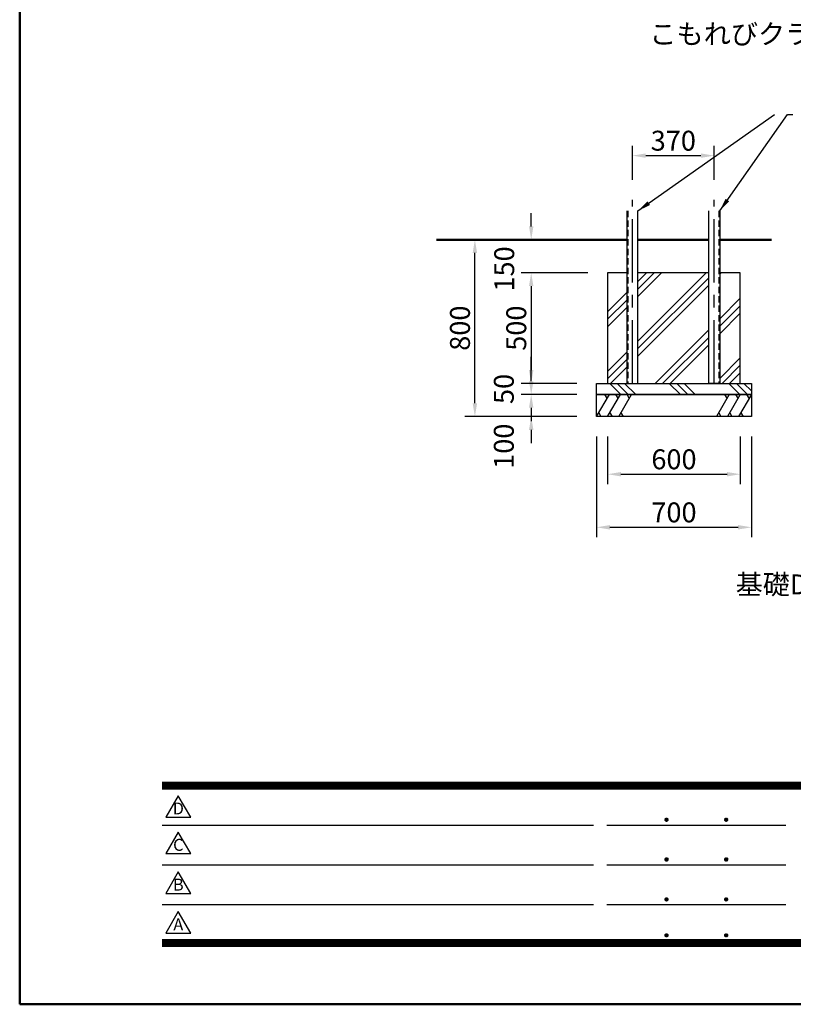
# Model space of a CAD drawing. Units: millimetres. Extents: x 0 to 21000, y 0 to 14850.
# Drawn here: x 0 to 5831, y 0 to 7422 of the extents above; entities that cross this region are included whole.
import ezdxf
from ezdxf.enums import TextEntityAlignment as Align

# ---------------------------------------------------------------- set-up
doc = ezdxf.new("R2010")
doc.units = ezdxf.units.MM
doc.header["$LTSCALE"] = 15
for name, pattern in [('CENTER', [50.8, 31.75, -6.35, 6.35, -6.35]), ('CENTER2', [28.575, 19.05, -3.175, 3.175, -3.175]), ('HIDDEN2', [4.7625, 3.175, -1.5875])]:
    doc.linetypes.add(name, pattern=pattern)
doc.layers.get('0').update_dxf_attribs({"lineweight": 50})
doc.layers.get('DEFPOINTS').update_dxf_attribs({"lineweight": 50})
for name, color, linetype in [('P001', 131, 'Continuous'), ('P019', 71, 'Continuous'), ('P901', 135, 'Continuous'), ('P919', 75, 'Continuous'), ('P_1CENTER', 2, 'CENTER2'), ('P_3TEXT', 60, 'Continuous'), ('P_5DRAWFRAME', 104, 'Continuous')]:
    doc.layers.add(name, color=color, linetype=linetype)
doc.layers.add('P_2DIM', color=6, linetype='Continuous', lineweight=25)
doc.layers.add('P_7THICK', color=7, linetype='Continuous', lineweight=50)
doc.styles.add('BIGFONT', font='simplex.shx', dxfattribs={"bigfont": 'bigfont.shx'})
doc.dimstyles.new('DIMBIGFONT$0', dxfattribs={"dimscale": 50, "dimtxt": 3, "dimasz": 2, "dimexe": 1.5, "dimexo": 3, "dimgap": 0.75, "dimtad": 1, "dimdec": 0, "dimdsep": 46, "dimtxsty": 'BIGFONT', "dimcen": 0, "dimclrd": 256, "dimclre": 256, "dimclrt": 230, "dimadec": 0, "dimazin": 0, "dimtfac": 0.6, "dimtdec": 0, "dimtofl": 0, "dimtmove": 2, "dimatfit": 3, "dimfxl": 1, "dimtvp": 1, "dimtolj": 1, "dimarcsym": 0})
doc.dimstyles.new('DIMBIGFONT$7', dxfattribs={"dimscale": 50, "dimtxt": 3, "dimasz": 2, "dimexe": 1.5, "dimexo": 3, "dimgap": 0.75, "dimtad": 1, "dimdec": 0, "dimdsep": 46, "dimtxsty": 'BIGFONT', "dimcen": 0, "dimclrd": 256, "dimclre": 256, "dimclrt": 230, "dimadec": 0, "dimazin": 0, "dimtfac": 0.6, "dimtdec": 0, "dimtofl": 0, "dimtmove": 2, "dimatfit": 3, "dimfxl": 1, "dimtvp": 1, "dimtolj": 1, "dimarcsym": 0})

# ---------------------------------------------------------------- blocks, each defined once
blk = doc.blocks.new('DFP3')
at = {"color": 0}
for p, q in [((21.5, 33.5), (408, 33.5)), ((21.5, 33.45), (408, 33.45)), ((21.5, 33.4), (408, 33.4)), ((21.5, 33.35), (408, 33.35)), ((21.5, 33.3), (408, 33.3)), ((21.5, 33.25), (408, 33.25)), ((21.5, 33.2), (408, 33.2)), ((21.5, 33.15), (408, 33.15)), ((21.5, 33.1), (408, 33.1)), ((21.5, 33.05), (408, 33.05)), ((21.5, 33), (408, 33)), ((21.5, 32.95), (408, 32.95)), ((21.5, 32.9), (408, 32.9)), ((21.5, 32.85), (408, 32.85)), ((21.5, 32.8), (408, 32.8)), ((21.5, 32.75), (408, 32.75)), ((21.5, 32.7), (408, 32.7)), ((21.5, 32.65), (408, 32.65)), ((21.5, 32.6), (408, 32.6)), ((21.5, 32.55), (408, 32.55)), ((21.5, 32.5), (408, 32.5)), ((21.5, 27.03), (86.5, 27.03)), ((88.5, 27.03), (115.5, 27.03)), ((97.25, 27.82), (97.5, 28.07)), ((97.25, 27.82), (97.5, 27.57)), ((97.26, 27.76), (97.56, 28.07)), ((97.26, 27.89), (97.56, 27.58)), ((97.27, 27.91), (97.41, 28.06)), ((97.27, 27.74), (97.41, 27.59)), ((97.28, 27.71), (97.61, 28.05)), ((97.28, 27.94), (97.61, 27.6)), ((97.31, 27.67), (97.66, 28.02)), ((97.31, 27.98), (97.66, 27.63)), ((97.34, 28.02), (97.69, 27.67)), ((97.34, 27.63), (97.69, 27.98)), ((97.38, 28.05), (97.72, 27.71)), ((97.38, 27.6), (97.72, 27.94)), ((97.43, 28.07), (97.74, 27.76)), ((97.43, 27.58), (97.74, 27.89)), ((97.5, 28.07), (97.75, 27.82)), ((97.5, 27.57), (97.75, 27.83)), ((97.58, 28.06), (97.74, 27.9)), ((97.58, 27.59), (97.74, 27.75)), ((106.25, 27.82), (106.5, 28.07)), ((106.25, 27.82), (106.5, 27.57)), ((106.26, 27.76), (106.56, 28.07)), ((106.26, 27.89), (106.56, 27.58)), ((106.27, 27.91), (106.41, 28.06)), ((106.27, 27.74), (106.41, 27.59)), ((106.28, 27.71), (106.61, 28.05)), ((106.28, 27.94), (106.61, 27.6)), ((106.31, 27.67), (106.66, 28.02)), ((106.31, 27.98), (106.66, 27.63)), ((106.34, 28.02), (106.69, 27.67)), ((106.34, 27.63), (106.69, 27.98)), ((106.38, 28.05), (106.72, 27.71)), ((106.38, 27.6), (106.72, 27.94)), ((106.43, 28.07), (106.74, 27.76)), ((106.43, 27.58), (106.74, 27.89)), ((106.5, 28.07), (106.75, 27.82)), ((106.5, 27.57), (106.75, 27.83)), ((106.58, 28.06), (106.74, 27.9)), ((106.58, 27.59), (106.74, 27.75)), ((21.5, 21.03), (86.5, 21.03)), ((88.5, 21.03), (115.5, 21.03)), ((97.25, 21.82), (97.5, 22.07)), ((97.25, 21.82), (97.5, 21.57)), ((97.26, 21.76), (97.56, 22.07)), ((97.26, 21.89), (97.56, 21.58)), ((97.27, 21.91), (97.41, 22.06)), ((97.27, 21.74), (97.41, 21.59)), ((97.28, 21.71), (97.61, 22.05)), ((97.28, 21.94), (97.61, 21.6)), ((97.31, 21.67), (97.66, 22.02)), ((97.31, 21.98), (97.66, 21.63)), ((97.34, 22.02), (97.69, 21.67)), ((97.34, 21.63), (97.69, 21.98)), ((97.38, 22.05), (97.72, 21.71)), ((97.38, 21.6), (97.72, 21.94)), ((97.43, 22.07), (97.74, 21.76)), ((97.43, 21.58), (97.74, 21.89)), ((97.5, 22.07), (97.75, 21.82)), ((97.5, 21.57), (97.75, 21.83)), ((97.58, 22.06), (97.74, 21.9)), ((97.58, 21.59), (97.74, 21.75)), ((106.25, 21.82), (106.5, 22.07)), ((106.25, 21.82), (106.5, 21.57)), ((106.26, 21.76), (106.56, 22.07)), ((106.26, 21.89), (106.56, 21.58)), ((106.27, 21.91), (106.41, 22.06)), ((106.27, 21.74), (106.41, 21.59)), ((106.28, 21.71), (106.61, 22.05)), ((106.28, 21.94), (106.61, 21.6)), ((106.31, 21.67), (106.66, 22.02)), ((106.31, 21.98), (106.66, 21.63)), ((106.34, 22.02), (106.69, 21.67)), ((106.34, 21.63), (106.69, 21.98)), ((106.38, 22.05), (106.72, 21.71)), ((106.38, 21.6), (106.72, 21.94)), ((106.43, 22.07), (106.74, 21.76)), ((106.43, 21.58), (106.74, 21.89)), ((106.5, 22.07), (106.75, 21.82)), ((106.5, 21.57), (106.75, 21.83)), ((106.58, 22.06), (106.74, 21.9)), ((106.58, 21.59), (106.74, 21.75)), ((21.5, 15.03), (86.5, 15.03)), ((88.5, 15.03), (115.5, 15.03)), ((97.25, 15.82), (97.5, 16.07)), ((97.25, 15.82), (97.5, 15.57)), ((97.26, 15.76), (97.56, 16.07)), ((97.26, 15.89), (97.56, 15.58)), ((97.27, 15.91), (97.41, 16.06)), ((97.27, 15.74), (97.41, 15.59)), ((97.28, 15.71), (97.61, 16.05)), ((97.28, 15.94), (97.61, 15.6)), ((97.31, 15.67), (97.66, 16.02)), ((97.31, 15.98), (97.66, 15.63)), ((97.34, 16.02), (97.69, 15.67)), ((97.34, 15.63), (97.69, 15.98)), ((97.38, 16.05), (97.72, 15.71)), ((97.38, 15.6), (97.72, 15.94)), ((97.43, 16.07), (97.74, 15.76)), ((97.43, 15.58), (97.74, 15.89)), ((97.5, 16.07), (97.75, 15.82)), ((97.5, 15.57), (97.75, 15.83)), ((97.58, 16.06), (97.74, 15.9)), ((97.58, 15.59), (97.74, 15.75)), ((106.25, 15.82), (106.5, 16.07)), ((106.25, 15.82), (106.5, 15.57)), ((106.26, 15.76), (106.56, 16.07)), ((106.26, 15.89), (106.56, 15.58)), ((106.27, 15.91), (106.41, 16.06)), ((106.27, 15.74), (106.41, 15.59)), ((106.28, 15.71), (106.61, 16.05)), ((106.28, 15.94), (106.61, 15.6)), ((106.31, 15.67), (106.66, 16.02)), ((106.31, 15.98), (106.66, 15.63)), ((106.34, 16.02), (106.69, 15.67)), ((106.34, 15.63), (106.69, 15.98)), ((106.38, 16.05), (106.72, 15.71)), ((106.38, 15.6), (106.72, 15.94)), ((106.43, 16.07), (106.74, 15.76)), ((106.43, 15.58), (106.74, 15.89)), ((106.5, 16.07), (106.75, 15.82)), ((106.5, 15.57), (106.75, 15.83)), ((106.58, 16.06), (106.74, 15.9)), ((106.58, 15.59), (106.74, 15.75)), ((97.25, 10.4), (97.5, 10.65)), ((97.25, 10.4), (97.5, 10.15)), ((97.26, 10.34), (97.56, 10.64)), ((97.26, 10.46), (97.56, 10.16)), ((97.27, 10.49), (97.41, 10.63)), ((97.28, 10.29), (97.61, 10.62)), ((97.28, 10.51), (97.61, 10.18)), ((97.31, 10.24), (97.66, 10.59)), ((97.31, 10.56), (97.66, 10.21)), ((97.34, 10.59), (97.69, 10.24)), ((97.34, 10.21), (97.69, 10.56)), ((97.38, 10.62), (97.72, 10.28)), ((97.38, 10.18), (97.72, 10.52)), ((97.43, 10.64), (97.74, 10.33)), ((97.43, 10.16), (97.74, 10.47)), ((97.5, 10.65), (97.75, 10.4)), ((97.5, 10.15), (97.75, 10.4)), ((97.58, 10.64), (97.74, 10.48)), ((106.25, 10.4), (106.5, 10.65)), ((106.25, 10.4), (106.5, 10.15)), ((106.26, 10.34), (106.56, 10.64)), ((106.26, 10.46), (106.56, 10.16)), ((106.27, 10.49), (106.41, 10.63)), ((106.28, 10.29), (106.61, 10.62)), ((106.28, 10.51), (106.61, 10.18)), ((106.31, 10.24), (106.66, 10.59)), ((106.31, 10.56), (106.66, 10.21)), ((106.34, 10.59), (106.69, 10.24)), ((106.34, 10.21), (106.69, 10.56)), ((106.38, 10.62), (106.72, 10.28)), ((106.38, 10.18), (106.72, 10.52)), ((106.43, 10.64), (106.74, 10.33)), ((106.43, 10.16), (106.74, 10.47)), ((106.5, 10.65), (106.75, 10.4)), ((106.5, 10.15), (106.75, 10.4)), ((106.58, 10.64), (106.74, 10.48)), ((21.5, 9.75), (408, 9.75)), ((21.5, 9.7), (408, 9.7)), ((21.5, 9.65), (408, 9.65)), ((21.5, 9.6), (408, 9.6)), ((21.5, 9.55), (408, 9.55)), ((21.5, 9.5), (408, 9.5)), ((21.5, 9.45), (408, 9.45)), ((21.5, 9.4), (408, 9.4)), ((21.5, 9.35), (408, 9.35)), ((21.5, 9.3), (408, 9.3)), ((21.5, 9.25), (408, 9.25)), ((21.5, 9.2), (408, 9.2)), ((21.5, 9.15), (408, 9.15)), ((21.5, 9.1), (408, 9.1)), ((21.5, 9.05), (408, 9.05)), ((21.5, 9), (408, 9)), ((21.5, 8.95), (408, 8.95)), ((97.27, 10.31), (97.41, 10.17)), ((97.58, 10.16), (97.74, 10.32)), ((106.27, 10.31), (106.41, 10.17)), ((106.58, 10.16), (106.74, 10.32)), ((21.5, 8.9), (408, 8.9)), ((21.5, 8.85), (408, 8.85)), ((21.5, 8.8), (408, 8.8)), ((21.5, 8.75), (408, 8.75))]:
    blk.add_line(p, q, dxfattribs=at)
for points in [[(23.91, 31.45), (22.04, 28.21), (25.79, 28.21)], [(23.91, 25.97), (22.04, 22.73), (25.79, 22.73)], [(23.91, 19.97), (22.04, 16.73), (25.79, 16.73)], [(23.91, 13.97), (22.04, 10.73), (25.79, 10.73)]]:
    blk.add_lwpolyline(points, close=True)
at = {"layer": 'DEFPOINTS', "color": 0}
for p, q in [((0, 297), (0, 0)), ((0, 0), (420, 0))]:
    blk.add_line(p, q, dxfattribs=at)
at = {"style": 'BIGFONT'}
for s, p in [('D', (23.91, 29.29)), ('C', (23.91, 23.81)), ('B', (23.91, 17.81)), ('A', (23.91, 11.81))]:
    blk.add_text(s, height=1.8, dxfattribs=at).set_placement(p, align=Align.MIDDLE)
at = {"color": 83, "ltscale": 0.5, "style": 'BIGFONT', "flags": 8}
for tag, p in [('REV04', (26.47, 27.61)), ('REV03', (26.47, 21.7)), ('REV02', (26.47, 15.58)), ('REV01', (26.47, 10.33))]:
    blk.add_attdef(tag, text='', height=2, dxfattribs=at).set_placement(p, align=Align.BOTTOM_LEFT)
for tag, p in [('REVD4', (80.98, 27.61)), ('R4D', (92.67, 27.61)), ('R4C', (101.8, 27.61)), ('R4A', (110.92, 27.61)), ('REVD3', (80.98, 21.7)), ('R3D', (92.67, 21.7)), ('R3C', (101.8, 21.7)), ('R3A', (110.92, 21.7)), ('REVD2', (80.98, 15.58)), ('R2D', (92.67, 15.58)), ('R2C', (101.8, 15.58)), ('R2A', (110.92, 15.58)), ('REVD1', (80.98, 10.33)), ('R1D', (92.67, 10.33)), ('R1C', (101.8, 10.33)), ('R1A', (110.92, 10.33))]:
    blk.add_attdef(tag, text='', height=2, dxfattribs=at).set_placement(p, align=Align.BOTTOM_CENTER)
at = {"color": 83, "style": 'BIGFONT'}
for tag, height, p in [('PROJECT1', 4, (283.38, 25.6)), ('DATE', 3, (344.68, 25.84)), ('SCALE', 3, (379.68, 25.84)), ('PROJECT2', 4, (284.2, 17.84)), ('PROJECT3', 4, (284.2, 10.57)), ('DWGNO', 3, (358.68, 10.57))]:
    blk.add_attdef(tag, text='', height=height, dxfattribs=at).set_placement(p, align=Align.BOTTOM_CENTER)
blk = doc.blocks.new('*D86')
at = {"layer": 'DEFPOINTS', "color": 0}
for p in [(3855.5, 5763.6), (4431.5, 5763.6), (4431.5, 5513.6)]:
    blk.add_point(p, dxfattribs=at)
at = {"layer": 'P_2DIM', "lineweight": -2}
for p, q in [((3855.5, 5863.6), (3855.5, 5963.6)), ((4281.5, 5763.6), (3780.5, 5763.6)), ((4281.5, 5513.6), (3780.5, 5513.6)), ((3855.5, 5413.6), (3855.5, 5313.6))]:
    blk.add_line(p, q, dxfattribs=at)
at = {"layer": 'P_2DIM'}
for points in [[(3838.8, 5863.6), (3872.1, 5863.6), (3855.5, 5763.6)], [(3872.1, 5413.6), (3838.8, 5413.6), (3855.5, 5513.6)]]:
    blk.add_solid(points, dxfattribs=at)
at = {"layer": 'P_2DIM', "color": 230, "insert": (3652.1, 5543.2), "char_height": 150, "attachment_point": 5, "rotation": 90, "style": 'BIGFONT'}
blk.add_mtext('\\A1;150', dxfattribs=at)
blk = doc.blocks.new('*D87')
at = {"layer": 'DEFPOINTS', "color": 0}
for p in [(4348.2, 4596.9), (3855.5, 4430.3), (4348.2, 4430.3)]:
    blk.add_point(p, dxfattribs=at)
at = {"layer": 'P_2DIM', "lineweight": -2}
for p, q in [((3855.5, 4696.9), (3855.5, 4796.9)), ((4198.2, 4596.9), (3780.5, 4596.9)), ((4198.2, 4430.3), (3780.5, 4430.3)), ((3855.5, 4330.3), (3855.5, 4230.3))]:
    blk.add_line(p, q, dxfattribs=at)
at = {"layer": 'P_2DIM'}
for points in [[(3838.8, 4696.9), (3872.1, 4696.9), (3855.5, 4596.9)], [(3872.1, 4330.3), (3838.8, 4330.3), (3855.5, 4430.3)]]:
    blk.add_solid(points, dxfattribs=at)
at = {"layer": 'P_2DIM', "color": 230, "insert": (3649.2, 4207), "char_height": 150, "attachment_point": 5, "rotation": 90, "style": 'BIGFONT'}
blk.add_mtext('\\A1;100', dxfattribs=at)
blk = doc.blocks.new('*D88')
at = {"layer": 'DEFPOINTS', "color": 0}
for p in [(4348.2, 4680.3), (3855.5, 4596.9), (4348.2, 4596.9)]:
    blk.add_point(p, dxfattribs=at)
at = {"layer": 'P_2DIM', "lineweight": -2}
for p, q in [((3855.5, 4780.3), (3855.5, 4880.3)), ((4198.2, 4680.3), (3780.5, 4680.3)), ((4198.2, 4596.9), (3780.5, 4596.9)), ((3855.5, 4496.9), (3855.5, 4396.9))]:
    blk.add_line(p, q, dxfattribs=at)
at = {"layer": 'P_2DIM'}
for points in [[(3838.8, 4780.3), (3872.1, 4780.3), (3855.5, 4680.3)], [(3872.1, 4496.9), (3838.8, 4496.9), (3855.5, 4596.9)]]:
    blk.add_solid(points, dxfattribs=at)
at = {"layer": 'P_2DIM', "color": 230, "insert": (3649.2, 4638.6), "char_height": 150, "attachment_point": 5, "rotation": 90, "style": 'BIGFONT'}
blk.add_mtext('\\A1;50', dxfattribs=at)
blk = doc.blocks.new('*D89')
at = {"layer": 'DEFPOINTS', "color": 0}
for p in [(3431.1, 5763.6), (4431.5, 5763.6), (4348.2, 4430.3)]:
    blk.add_point(p, dxfattribs=at)
at = {"layer": 'P_2DIM', "lineweight": -2}
for p, q in [((4281.5, 5763.6), (3356.1, 5763.6)), ((3431.1, 4530.3), (3431.1, 5663.6)), ((4198.2, 4430.3), (3356.1, 4430.3))]:
    blk.add_line(p, q, dxfattribs=at)
at = {"layer": 'P_2DIM'}
for points in [[(3447.8, 5663.6), (3414.4, 5663.6), (3431.1, 5763.6)], [(3414.4, 4530.3), (3447.8, 4530.3), (3431.1, 4430.3)]]:
    blk.add_solid(points, dxfattribs=at)
at = {"layer": 'P_2DIM', "color": 230, "insert": (3318.6, 5096.9), "char_height": 150, "attachment_point": 5, "rotation": 90, "style": 'BIGFONT'}
blk.add_mtext('\\A1;800', dxfattribs=at)
blk = doc.blocks.new('*D90')
at = {"layer": 'DEFPOINTS', "color": 0}
for p in [(4431.5, 5513.6), (3855.5, 4680.3), (4348.2, 4680.3)]:
    blk.add_point(p, dxfattribs=at)
at = {"layer": 'P_2DIM', "lineweight": -2}
for p, q in [((4281.5, 5513.6), (3780.5, 5513.6)), ((3855.5, 5413.6), (3855.5, 4780.3)), ((4198.2, 4680.3), (3780.5, 4680.3))]:
    blk.add_line(p, q, dxfattribs=at)
at = {"layer": 'P_2DIM'}
for points in [[(3872.1, 5413.6), (3838.8, 5413.6), (3855.5, 5513.6)], [(3838.8, 4780.3), (3872.1, 4780.3), (3855.5, 4680.3)]]:
    blk.add_solid(points, dxfattribs=at)
at = {"layer": 'P_2DIM', "color": 230, "insert": (3743, 5096.9), "char_height": 150, "attachment_point": 5, "rotation": 90, "style": 'BIGFONT'}
blk.add_mtext('\\A1;500', dxfattribs=at)
blk = doc.blocks.new('*D91')
at = {"layer": 'DEFPOINTS', "color": 0}
for p in [(4431.5, 4430.3), (5431.5, 4430.3), (5431.5, 3995.7)]:
    blk.add_point(p, dxfattribs=at)
at = {"layer": 'P_2DIM', "lineweight": -2}
for p, q in [((4431.5, 4280.3), (4431.5, 3920.7)), ((5431.5, 4280.3), (5431.5, 3920.7)), ((4531.5, 3995.7), (5331.5, 3995.7))]:
    blk.add_line(p, q, dxfattribs=at)
at = {"layer": 'P_2DIM'}
for points in [[(4531.5, 4012.4), (4531.5, 3979.1), (4431.5, 3995.7)], [(5331.5, 3979.1), (5331.5, 4012.4), (5431.5, 3995.7)]]:
    blk.add_solid(points, dxfattribs=at)
at = {"layer": 'P_2DIM', "color": 230, "insert": (4931.5, 4108.2), "char_height": 150, "attachment_point": 5, "style": 'BIGFONT'}
blk.add_mtext('\\A1;600', dxfattribs=at)
blk = doc.blocks.new('*D92')
at = {"layer": 'DEFPOINTS', "color": 0}
for p in [(4348.2, 4430.3), (5514.8, 4430.3), (5514.8, 3595.7)]:
    blk.add_point(p, dxfattribs=at)
at = {"layer": 'P_2DIM', "lineweight": -2}
for p, q in [((4348.2, 4280.3), (4348.2, 3520.7)), ((5514.8, 4280.3), (5514.8, 3520.7)), ((4448.2, 3595.7), (5414.8, 3595.7))]:
    blk.add_line(p, q, dxfattribs=at)
at = {"layer": 'P_2DIM'}
for points in [[(4448.2, 3612.4), (4448.2, 3579.1), (4348.2, 3595.7)], [(5414.8, 3579.1), (5414.8, 3612.4), (5514.8, 3595.7)]]:
    blk.add_solid(points, dxfattribs=at)
at = {"layer": 'P_2DIM', "color": 230, "insert": (4931.5, 3708.2), "char_height": 150, "attachment_point": 5, "style": 'BIGFONT'}
blk.add_mtext('\\A1;700', dxfattribs=at)
blk = doc.blocks.new('*D97')
at = {"layer": 'DEFPOINTS', "color": 0}
for p in [(5234.8, 6397.5), (4618.2, 6064.3), (5234.8, 6064.3)]:
    blk.add_point(p, dxfattribs=at)
at = {"layer": 'P_2DIM', "lineweight": -2}
for p, q in [((4618.2, 6214.3), (4618.2, 6472.5)), ((5234.8, 6214.3), (5234.8, 6472.5)), ((4718.2, 6397.5), (5134.8, 6397.5))]:
    blk.add_line(p, q, dxfattribs=at)
at = {"layer": 'P_2DIM'}
for points in [[(4718.2, 6414.1), (4718.2, 6380.8), (4618.2, 6397.5)], [(5134.8, 6380.8), (5134.8, 6414.1), (5234.8, 6397.5)]]:
    blk.add_solid(points, dxfattribs=at)
at = {"layer": 'P_2DIM', "color": 230, "insert": (4926.5, 6510), "char_height": 150, "attachment_point": 5, "style": 'BIGFONT'}
blk.add_mtext('\\A1;370', dxfattribs=at)

msp = doc.modelspace()

# ---------------------------------------------------------------- hatches: boundary and pattern name
at = {"layer": 'P919'}
h = msp.add_hatch(dxfattribs=at)
h.set_pattern_fill('PLAST', color=256, scale=50, angle=45, style=0)
h.set_pattern_definition([(45, (-33266.94, 17249.65), (-224.5064, 224.5064), []), (45, (-33295, 17277.7), (-224.5064, 224.5064), []), (45, (-33323.07, 17305.78), (-224.5064, 224.5064), [])])
h.paths.add_polyline_path([(4576.5, 5513.6), (4431.5, 5513.6), (4431.5, 4680.3), (4576.5, 4680.3)])
h.paths.add_polyline_path([(5193.2, 5513.6), (4659.8, 5513.6), (4659.8, 4680.3), (5193.2, 4680.3)])
h.paths.add_polyline_path([(5431.5, 5513.6), (5276.5, 5513.6), (5276.5, 4680.3), (5431.5, 4680.3)])
h = msp.add_hatch(dxfattribs=at)
h.set_pattern_fill('PLAST', color=256, scale=50, angle=315, style=0)
h.set_pattern_definition([(315, (-33266.94, 17249.65), (224.5064, 224.5064), []), (315, (-33238.88, 17277.7), (224.5064, 224.5064), []), (315, (-33210.8, 17305.78), (224.5064, 224.5064), [])])
h.paths.add_polyline_path([(4348.2, 4680.3), (5514.8, 4680.3), (5514.8, 4596.9), (4348.2, 4596.9)])

# ---------------------------------------------------------------- linework, layer by layer
at = {"layer": 'P001', "elevation": 0}
for points in [[(4576.5, 5981), (4576.5, 4680.3), (4659.8, 4680.3), (4659.8, 5981)], [(5276.5, 5981), (5276.5, 4680.3), (5193.2, 4680.3), (5193.2, 5981)]]:
    msp.add_lwpolyline(points, dxfattribs=at)
at = {"layer": 'P019', "elevation": 0}
for points in [[(4576.5, 5513.6), (4431.5, 5513.6), (4431.5, 4680.3), (5431.5, 4680.3), (5431.5, 5513.6), (5276.5, 5513.6)], [(5193.2, 5513.6), (4659.8, 5513.6)]]:
    msp.add_lwpolyline(points, dxfattribs=at)
for points in [[(4348.2, 4680.3), (5514.8, 4680.3), (5514.8, 4596.9), (4348.2, 4596.9)], [(4348.2, 4596.9), (5514.8, 4596.9), (5514.8, 4430.3), (4348.2, 4430.3)]]:
    msp.add_lwpolyline(points, close=True, dxfattribs=at)
at = {"layer": 'P901', "linetype": 'HIDDEN2'}
for p, q in [((4583.2, 5981, 0), (4583.2, 4680.3, 0)), ((5269.8, 5981, 0), (5269.8, 4680.3, 0))]:
    msp.add_line(p, q, dxfattribs=at)
at = {"layer": 'P919'}
for p, q in [((4348.2, 4430.3, 0), (4444.4, 4596.9, 0)), ((4427.7, 4568.1, 0), (4411.1, 4596.9, 0)), ((4431.5, 4430.3, 0), (4527.7, 4596.9, 0)), ((4511.1, 4568.1, 0), (4494.4, 4596.9, 0)), ((4514.8, 4430.3, 0), (4611.1, 4596.9, 0)), ((4594.4, 4568.1, 0), (4577.7, 4596.9, 0)), ((5348.2, 4596.9, 0), (5252, 4430.3, 0)), ((5331.5, 4568.1, 0), (5314.8, 4596.9, 0)), ((5431.5, 4596.9, 0), (5335.3, 4430.3, 0)), ((5414.8, 4568.1, 0), (5398.2, 4596.9, 0)), ((5514.8, 4596.9, 0), (5418.6, 4430.3, 0)), ((5498.2, 4568.1, 0), (5481.5, 4596.9, 0)), ((4364.8, 4459.1, 0), (4381.5, 4430.3, 0)), ((4448.2, 4459.1, 0), (4464.8, 4430.3, 0)), ((4531.5, 4459.1, 0), (4548.2, 4430.3, 0)), ((5268.6, 4459.1, 0), (5285.3, 4430.3, 0)), ((5352, 4459.1, 0), (5368.6, 4430.3, 0)), ((5435.3, 4459.1, 0), (5452, 4430.3, 0))]:
    msp.add_line(p, q, dxfattribs=at)
at = {"layer": 'P_1CENTER', "linetype": 'CENTER'}
for p, q in [((4618.2, 4680.3, 0), (4618.2, 6064.3, 0)), ((5234.8, 4680.3, 0), (5234.8, 6064.3, 0))]:
    msp.add_line(p, q, dxfattribs=at)
at = {"layer": 'P_7THICK'}
for p, q in [((3140.7, 5763.6, 0), (4576.5, 5763.6, 0)), ((4659.8, 5763.6, 0), (5193.2, 5763.6, 0)), ((5276.5, 5763.6, 0), (5666.7, 5763.6, 0))]:
    msp.add_line(p, q, dxfattribs=at)

# ---------------------------------------------------------------- block references
at = {"layer": 'P_5DRAWFRAME', "xscale": 50, "yscale": 50, "zscale": 50}
msp.add_blockref('DFP3', (0, 0), dxfattribs=at)

# ---------------------------------------------------------------- texts
at = {"layer": 'P_3TEXT', "style": 'BIGFONT'}
for s, p in [('こもれびクライム', (5564.9, 7314.3, 0)), ('基礎D2', (5727.9, 3165.4, 0))]:
    msp.add_text(s, height=150, dxfattribs=at).set_placement(p, align=Align.MIDDLE_CENTER)

# ---------------------------------------------------------------- dimensions: what is measured, and where the dimension line sits
at = {"layer": 'P_2DIM'}
for base, p1, p2, picture, middle in [((5234.8, 6397.5, 0), (4618.2, 6064.3, 0), (5234.8, 6064.3, 0), '*D97', (4926.5, 6510, 0)), ((5514.8, 3595.7, 0), (4348.2, 4430.3, 0), (5514.8, 4430.3, 0), '*D92', (4931.5, 3708.2, 0)), ((5431.5, 3995.7, 0), (4431.5, 4430.3, 0), (5431.5, 4430.3, 0), '*D91', (4931.5, 4108.2, 0))]:
    dim = msp.add_linear_dim(base=base, p1=p1, p2=p2, dimstyle='DIMBIGFONT$0', override={"dimasz": 2, "dimlfac": 0.6}, dxfattribs=at)
    dim.commit()
    dim.dimension.update_dxf_attribs({"geometry": picture, "text_midpoint": middle})
for base, p1, p2, override, picture, middle in [((3855.5, 5763.6, 0), (4431.5, 5513.6, 0), (4431.5, 5763.6, 0), {"dimasz": 2, "dimlfac": 0.6}, '*D86', (3652.1, 5543.2, 0)), ((3855.5, 4430.3, 0), (4348.2, 4596.9, 0), (4348.2, 4430.3, 0), {"dimscale": 50, "dimasz": 2, "dimlfac": 0.6}, '*D87', (3649.2, 4207, 0))]:
    dim = msp.add_linear_dim(base=base, p1=p1, p2=p2, angle=90, dimstyle='DIMBIGFONT$0', override=override, dxfattribs=at)
    dim.commit()
    dim.dimension.update_dxf_attribs({"geometry": picture, "text_midpoint": middle, "dimtype": 160})
for base, p1, p2, override, picture, middle in [((3431.1, 5763.6, 0), (4348.2, 4430.3, 0), (4431.5, 5763.6, 0), {"dimscale": 50, "dimasz": 2, "dimlfac": 0.6}, '*D89', (3318.6, 5096.9, 0)), ((3855.5, 4680.3, 0), (4431.5, 5513.6, 0), (4348.2, 4680.3, 0), {"dimasz": 2, "dimlfac": 0.6}, '*D90', (3743, 5096.9, 0)), ((3855.5, 4596.9, 0), (4348.2, 4680.3, 0), (4348.2, 4596.9, 0), {"dimscale": 50, "dimasz": 2, "dimlfac": 0.6}, '*D88', (3649.2, 4638.6, 0))]:
    dim = msp.add_linear_dim(base=base, p1=p1, p2=p2, angle=90, dimstyle='DIMBIGFONT$0', override=override, dxfattribs=at)
    dim.commit()
    dim.dimension.update_dxf_attribs({"geometry": picture, "text_midpoint": middle})

# ---------------------------------------------------------------- leaders
msp.add_leader([(4659.8, 5981, 0), (5689.1, 6707.2, 0)], dimstyle='DIMBIGFONT$7', dxfattribs=at)
at = {"layer": 'P_2DIM', "annotation_type": 0, "has_hookline": 1, "hookline_direction": 0}
msp.add_leader([(5276.5, 5981, 0), (5787.1, 6707.2, 0), (5789.1, 6707.2, 0)], dimstyle='DIMBIGFONT$7', override={"dimscale": 50, "dimtvp": 1}, dxfattribs=at)

doc.saveas('drawing.dxf')
